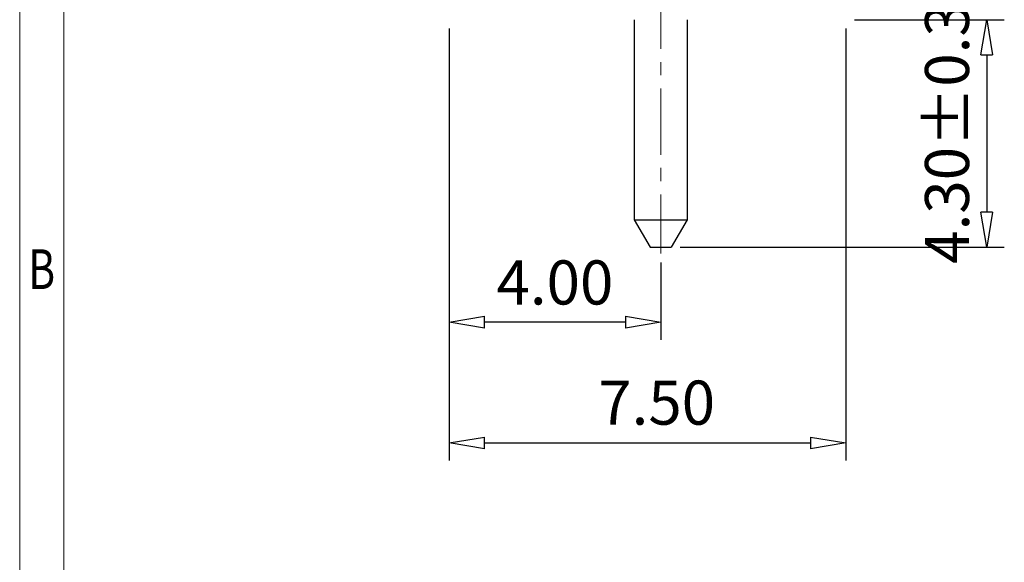
# Model space of a CAD drawing. Units: inches. Extents: x 1436 to 1733, y -384 to -170.
# Drawn here: x 1441 to 1497, y -317 to -286 of the extents above; entities that cross this region are included whole.
import ezdxf
from ezdxf.enums import TextEntityAlignment as Align

# ---------------------------------------------------------------- set-up
doc = ezdxf.new("R2010")
doc.units = ezdxf.units.IN
doc.header["$LTSCALE"] = 6
doc.header["$MEASUREMENT"] = 0
doc.linetypes.add('CENTER', pattern=[2, 1.25, -0.25, 0.25, -0.25])
for name, color, linetype, lineweight in [('center', 1, 'CENTER', 9), ('from', 7, 'Continuous', 13), ('轮廓线', 7, 'Continuous', 30)]:
    doc.layers.add(name, color=color, linetype=linetype, lineweight=lineweight)
doc.layers.add('DIM', color=31, linetype='Continuous')
doc.styles.add('BOM', font='gbenor.shx', dxfattribs={"bigfont": 'gbcbig.shx'})
doc.styles.add('ISO', font='iso.shx', dxfattribs={"width": 0.8, "oblique": 5})
doc.styles.add('romantic', font='romantic.ttf')
doc.styles.add('TXT', font='txt.shx', dxfattribs={"bigfont": 'gbcbig.shx'})
doc.dimstyles.new('ISO', dxfattribs={"dimtxt": 2.5, "dimasz": 2, "dimexe": 1, "dimexo": 0.5, "dimgap": 1, "dimtad": 1, "dimzin": 0, "dimdsep": 46, "dimtxsty": 'ISO', "dimblk": 'CLOSEDBLANK', "dimcen": 0.09, "dimclrd": 256, "dimclre": 256, "dimclrt": 256, "dimadec": 1, "dimazin": 0, "dimtfac": 1, "dimtofl": 0, "dimtmove": 0, "dimatfit": 3, "dimldrblk": 'CLOSEDBLANK', "dimfxl": 1, "dimtolj": 1, "dimtzin": 0, "dimlwd": -1, "dimlwe": -1, "dimarcsym": 0})

# ---------------------------------------------------------------- blocks, each defined once
blk = doc.blocks.new('对外图框')
at = {"layer": 'from', "color": 7, "lineweight": 9}
for p, q in [((1332.065733510779, 991.4092858358207), (1332.065733510779, 791.4092858358197)), ((1334.565733510779, 988.9092858358207), (1334.565733510779, 793.9092858358198))]:
    blk.add_line(p, q, dxfattribs=at)
at = {"layer": 'from', "color": 7}
blk.add_line((1334.565733250141, 861.608050721525), (1334.565733250141, 793.9092859166979), dxfattribs=at)
at = {"layer": 'from', "color": 123, "lineweight": 9, "style": 'BOM', "width": 0.75}
blk.add_text('B', height=2.25, dxfattribs=at).set_placement((1333.315733510779, 866.4092858358202), align=Align.MIDDLE_CENTER)
for tag, p, height in [('TL02', (1341.475641271057, 984.9080462040719), 3), ('MM', (1581.013348996568, 815.2333214007011), 2.5), ('1', (1611.572459389143, 815.0322378830281), 2.5), ('1:1', (1581.013348996568, 810.2386320452501), 2.5), ('TL-02-NAME-ASM.', (1577.328781505191, 795.1734046246264), 2.5)]:
    blk.add_attdef(tag, p, '', height=height, dxfattribs=at)
at = {"layer": 'from', "color": 123, "lineweight": 9, "style": 'TXT'}
blk.add_attdef('唐麒贸', text='', height=3, dxfattribs=at).set_placement((1525.343598533671, 816.385387935351), align=Align.MIDDLE_CENTER)
at = {"layer": 'from', "color": 123, "lineweight": 9, "style": 'BOM'}
blk.add_attdef('DWG.DATE', text='', height=3, dxfattribs=at).set_placement((1544.320395264086, 816.385387935351), align=Align.MIDDLE_LEFT)
at = {"layer": 'from', "color": 123, "lineweight": 9, "style": 'BOM', "width": 0.75}
blk.add_attdef('1', text='', height=2.5, dxfattribs=at).set_placement((1609.556791396276, 815.0322378830281), align=Align.RIGHT)
at = {"layer": 'from', "color": 123, "lineweight": 30, "style": 'romantic', "flags": 12}
blk.add_attdef('TLB-100-XP-XC', text='', height=3, dxfattribs=at).set_placement((1596.216923025479, 803.9761553430596), align=Align.MIDDLE_CENTER)
blk = doc.blocks.new('_ClosedBlank')
at = {"color": 0, "linetype": 'ByBlock', "lineweight": -2}
for p, q in [((-1, 0.1666666666666666), (0, 0)), ((-1, 0.1666666666666666), (-1, -0.1666666666666666)), ((0, 0), (-1, -0.1666666666666666))]:
    blk.add_line(p, q, dxfattribs=at)
blk = doc.blocks.new('*D109')
at = {"layer": 'Defpoints', "color": 0, "transparency": 16777216}
for p in [(1487.568831559082, -285.9836956357748), (1477.668831525367, -298.8836956304102), (1495.562783869706, -298.8836956304102)]:
    blk.add_point(p, dxfattribs=at)
at = {"layer": 'DIM', "transparency": 16777216}
for p, q in [((1488.068831559082, -285.9836956357748), (1496.562783869706, -285.9836956357748)), ((1495.562783869706, -287.9836956357748), (1495.562783869706, -296.8836956304102)), ((1478.168831525367, -298.8836956304102), (1496.562783869706, -298.8836956304102))]:
    blk.add_line(p, q, dxfattribs=at)
at = {"layer": 'DIM', "transparency": 16777216, "xscale": 2, "yscale": 2, "zscale": 2}
for p, rotation in [((1495.562783869706, -285.9836956357748), 90), ((1495.562783869706, -298.8836956304102), 270)]:
    blk.add_blockref('_ClosedBlank', p, dxfattribs=dict(at, rotation=rotation))
at = {"layer": 'DIM', "lineweight": 15, "transparency": 16777216, "insert": (1493.312237063056, -292.4336956330925), "char_height": 2.5, "attachment_point": 5, "rotation": 90, "style": 'ISO'}
blk.add_mtext('\\A1;4.30±0.3', dxfattribs=at)
blk = doc.blocks.new('*D119')
at = {"layer": 'Defpoints', "color": 0, "transparency": 16777216}
for p in [(1465.068831525367, -285.9836956357748), (1477.068831525367, -299.2419582447839), (1465.068831525367, -303.1273590999455)]:
    blk.add_point(p, dxfattribs=at)
at = {"layer": 'DIM', "transparency": 16777216}
for p, q in [((1465.068831525367, -286.4836956357748), (1465.068831525367, -304.1273590999455)), ((1477.068831525367, -299.7419582447839), (1477.068831525367, -304.1273590999455)), ((1475.068831525367, -303.1273590999455), (1467.068831525367, -303.1273590999455))]:
    blk.add_line(p, q, dxfattribs=at)
at = {"layer": 'DIM', "transparency": 16777216, "xscale": 2, "yscale": 2, "zscale": 2, "rotation": 180}
blk.add_blockref('_ClosedBlank', (1465.068831525367, -303.1273590999455), dxfattribs=at)
at = {"layer": 'DIM', "transparency": 16777216, "xscale": 2, "yscale": 2, "zscale": 2}
blk.add_blockref('_ClosedBlank', (1477.068831525367, -303.1273590999455), dxfattribs=at)
at = {"layer": 'DIM', "lineweight": 15, "transparency": 16777216, "insert": (1471.068831525367, -300.8768122932963), "char_height": 2.5, "attachment_point": 5, "style": 'ISO'}
blk.add_mtext('\\A1;4.00', dxfattribs=at)
blk = doc.blocks.new('*D120')
at = {"layer": 'Defpoints', "color": 0, "transparency": 16777216}
for p in [(1465.068831525367, -285.9836956357748), (1487.568831559082, -285.9836956357748), (1487.568831559082, -309.9726498545723)]:
    blk.add_point(p, dxfattribs=at)
at = {"layer": 'DIM', "transparency": 16777216}
for p, q in [((1465.068831525367, -286.4836956357748), (1465.068831525367, -310.9726498545723)), ((1487.568831559082, -286.4836956357748), (1487.568831559082, -310.9726498545723)), ((1467.068831525367, -309.9726498545723), (1485.568831559082, -309.9726498545723))]:
    blk.add_line(p, q, dxfattribs=at)
at = {"layer": 'DIM', "transparency": 16777216, "xscale": 2, "yscale": 2, "zscale": 2, "rotation": 180}
blk.add_blockref('_ClosedBlank', (1465.068831525367, -309.9726498545723), dxfattribs=at)
at = {"layer": 'DIM', "transparency": 16777216, "xscale": 2, "yscale": 2, "zscale": 2}
blk.add_blockref('_ClosedBlank', (1487.568831559082, -309.9726498545723), dxfattribs=at)
at = {"layer": 'DIM', "lineweight": 15, "transparency": 16777216, "insert": (1476.840698277389, -307.6884744389993), "char_height": 2.5, "attachment_point": 5, "style": 'ISO'}
blk.add_mtext('\\A1;7.50', dxfattribs=at)

msp = doc.modelspace()

# ---------------------------------------------------------------- linework, layer by layer
at = {"layer": 'center', "ltscale": 0.5}
msp.add_line((1477.068831525367, -283.8836956304442), (1477.068831525367, -299.2419582447839), dxfattribs=at)
at = {"layer": '轮廓线'}
for p, q in [((1475.568831525366, -285.9836956357749), (1475.568831525368, -297.3248499035985)), ((1478.568831525366, -285.9836956357749), (1478.568831525368, -297.3248499035982)), ((1475.568831525367, -297.3248499035985), (1476.468831525367, -298.8836956304104)), ((1475.568831525367, -297.3248499035985), (1478.568831525367, -297.3248499035982)), ((1478.568831525367, -297.3248499035981), (1477.668831525367, -298.8836956304102)), ((1476.468831525367, -298.8836956304104), (1477.668831525367, -298.8836956304102))]:
    msp.add_line(p, q, dxfattribs=at)

# ---------------------------------------------------------------- block references
at = {"layer": 'DIM'}
msp.add_blockref('对外图框', (108.6369079054334, -1166.533348411844), dxfattribs=at)

# ---------------------------------------------------------------- dimensions: what is measured, and where the dimension line sits
at = {"layer": 'DIM', "lineweight": 15}
dim = msp.add_linear_dim(base=(1495.562783869706, -298.8836956304102), p1=(1487.568831559082, -285.9836956357748), p2=(1477.668831525367, -298.8836956304102), angle=90, dimstyle='ISO', override={"dimgap": 1, "dimlfac": 0.3333333333333333, "dimtol": 1, "dimlim": 0, "dimtp": 0.3, "dimtm": 0.3, "dimtzin": 8}, dxfattribs=at)
dim.commit()
dim.dimension.update_dxf_attribs({"geometry": '*D109', "text_midpoint": (1495.562783869706, -292.4336956330925), "dimtype": 160})
for base, p1, p2, picture, middle in [((1465.068831525367, -303.1273590999455), (1477.068831525367, -299.2419582447839), (1465.068831525367, -285.9836956357748), '*D119', (1471.068831525367, -303.1273590999455)), ((1487.568831559082, -309.9726498545723), (1465.068831525367, -285.9836956357748), (1487.568831559082, -285.9836956357748), '*D120', (1476.840698277389, -309.9726498545723))]:
    dim = msp.add_linear_dim(base=base, p1=p1, p2=p2, dimstyle='ISO', override={"dimlfac": 0.3333333333333333}, dxfattribs=at)
    dim.commit()
    dim.dimension.update_dxf_attribs({"geometry": picture, "text_midpoint": middle, "dimtype": 160})

doc.saveas('drawing.dxf')
